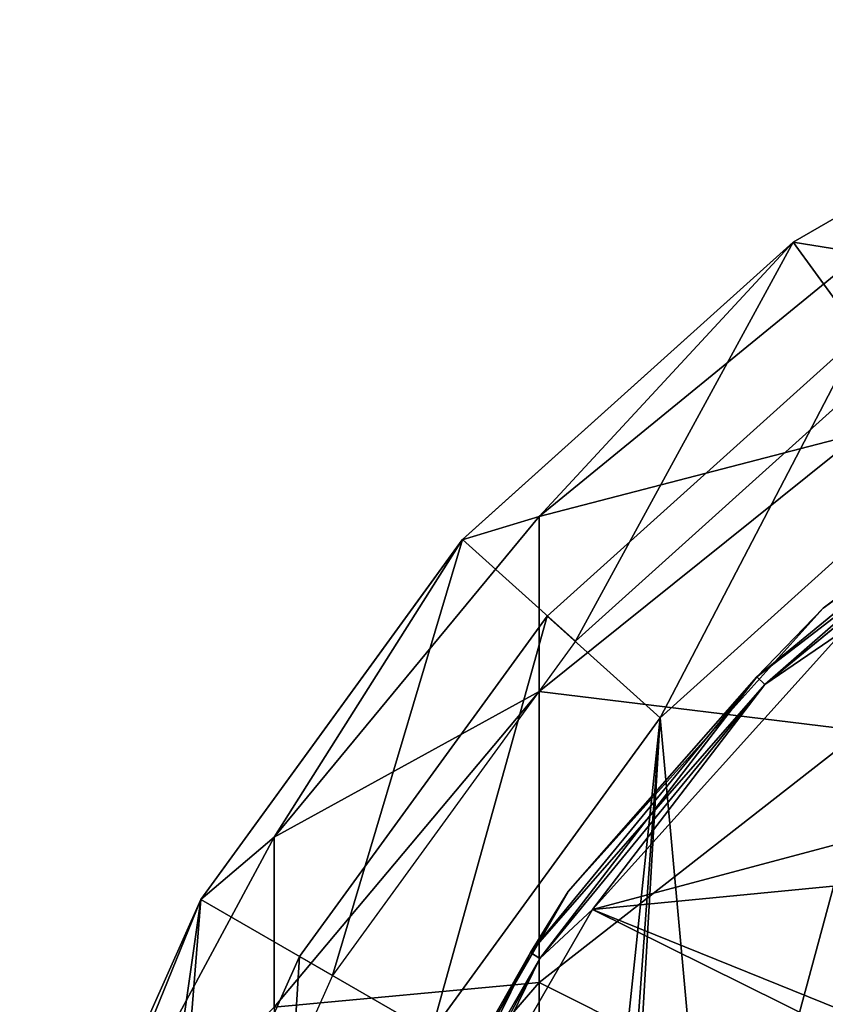
# Model space of a CAD drawing. Units: millimetres. Extents: x -77 to -7, y 40 to 203.
# Drawn here: x -55 to -50, y 195 to 201 of the extents above; entities that cross this region are included whole.
import ezdxf

# ---------------------------------------------------------------- set-up
doc = ezdxf.new("R2010")
doc.units = ezdxf.units.MM
doc.header["$LTSCALE"] = 65.185185
for name, color, linetype in [('19', 7, 'CONTINUOUS'), ('20', 7, 'CONTINUOUS'), ('22', 7, 'CONTINUOUS'), ('24', 7, 'CONTINUOUS'), ('25', 7, 'CONTINUOUS'), ('28', 7, 'CONTINUOUS'), ('30', 7, 'CONTINUOUS'), ('4', 7, 'CONTINUOUS'), ('44', 7, 'CONTINUOUS'), ('45', 7, 'CONTINUOUS'), ('46', 7, 'CONTINUOUS'), ('6', 7, 'CONTINUOUS'), ('66', 7, 'CONTINUOUS'), ('68', 7, 'CONTINUOUS'), ('8', 7, 'CONTINUOUS')]:
    doc.layers.add(name, color=color, linetype=linetype)

msp = doc.modelspace()

# ---------------------------------------------------------------- linework, layer by layer
at = {"layer": '19', "linetype": 'Continuous'}
for points in [[(-49.0605, 198.411, -129.36), (-50.5997, 192.7096, -129.36), (-50.9644, 196.6967, -129.36), (-49.0605, 198.411, -129.36)], [(-49.4443, 194.5481, -129.36), (-50.5997, 192.7096, -129.36), (-49.0605, 198.411, -129.36), (-49.4443, 194.5481, -129.36)], [(-50.9644, 196.6967, -129.36), (-51.5608, 188.5, -129.36), (-52.4696, 182.3749, -129.36), (-50.9644, 196.6967, -129.36)], [(-52.4696, 194.6252, -129.36), (-50.9644, 196.6967, -129.36), (-52.4696, 182.3749, -129.36), (-52.4696, 194.6252, -129.36)], [(-51.3175, 190.6584, -129.36), (-51.5608, 188.5, -129.36), (-50.9644, 196.6967, -129.36), (-51.3175, 190.6584, -129.36)], [(-50.5997, 192.7096, -129.36), (-51.3175, 190.6584, -129.36), (-50.9644, 196.6967, -129.36), (-50.5997, 192.7096, -129.36)]]:
    msp.add_3dface(points, dxfattribs=at)
at = {"layer": '20', "linetype": 'Continuous'}
for points in [[(-51.7075, 197.3661, -128.36), (-49.649, 199.2195, -120.86), (-49.6489, 199.2196, -128.36), (-51.7075, 197.3661, -128.36)], [(-51.7075, 197.366, -120.86), (-49.649, 199.2195, -120.86), (-51.7075, 197.3661, -128.36), (-51.7075, 197.366, -120.86)], [(-53.3356, 195.1251, -128.36), (-51.7075, 197.366, -120.86), (-51.7075, 197.3661, -128.36), (-53.3356, 195.1251, -128.36)], [(-53.3356, 195.1251, -120.86), (-51.7075, 197.366, -120.86), (-53.3356, 195.1251, -128.36), (-53.3356, 195.1251, -120.86)], [(-54.4623, 192.5945, -120.86), (-53.3356, 195.1251, -120.86), (-54.4623, 192.5946, -128.36), (-54.4623, 192.5945, -120.86)], [(-54.4623, 192.5946, -128.36), (-53.3356, 195.1251, -120.86), (-53.3356, 195.1251, -128.36), (-54.4623, 192.5946, -128.36)]]:
    msp.add_3dface(points, dxfattribs=at)
at = {"layer": '22', "linetype": 'Continuous'}
for points in [[(-50.9644, 196.6967, -129.36), (-51.7075, 197.3661, -128.36), (-49.6489, 199.2196, -128.36), (-50.9644, 196.6967, -129.36)], [(-49.0605, 198.411, -129.36), (-50.9644, 196.6967, -129.36), (-49.6489, 199.2196, -128.36), (-49.0605, 198.411, -129.36)], [(-52.4696, 194.6252, -129.36), (-53.3356, 195.1251, -128.36), (-51.7075, 197.3661, -128.36), (-52.4696, 194.6252, -129.36)], [(-50.9644, 196.6967, -129.36), (-52.4696, 194.6252, -129.36), (-51.7075, 197.3661, -128.36), (-50.9644, 196.6967, -129.36)], [(-53.511, 192.2859, -129.36), (-54.4623, 192.5946, -128.36), (-53.3356, 195.1251, -128.36), (-53.511, 192.2859, -129.36)], [(-52.4696, 194.6252, -129.36), (-53.511, 192.2859, -129.36), (-53.3356, 195.1251, -128.36), (-52.4696, 194.6252, -129.36)]]:
    msp.add_3dface(points, dxfattribs=at)
at = {"layer": '24', "linetype": 'Continuous'}
for points in [[(-47.8608, 198.8924, -132.16), (-49.8904, 197.4178, -132.16), (-47.8608, 198.8924, -129.56), (-47.8608, 198.8924, -132.16)], [(-47.8608, 198.8924, -129.56), (-49.8904, 197.4178, -132.16), (-49.8904, 197.4178, -129.56), (-47.8608, 198.8924, -129.56)], [(-49.8904, 197.4178, -132.16), (-51.569, 195.5535, -132.16), (-49.8904, 197.4178, -129.56), (-49.8904, 197.4178, -132.16)], [(-49.8904, 197.4178, -129.56), (-51.569, 195.5535, -132.16), (-51.569, 195.5535, -129.56), (-49.8904, 197.4178, -129.56)], [(-51.569, 195.5535, -132.16), (-52.8234, 193.3809, -132.16), (-51.569, 195.5535, -129.56), (-51.569, 195.5535, -132.16)], [(-51.569, 195.5535, -129.56), (-52.8234, 193.3809, -132.16), (-52.8234, 193.3809, -129.56), (-51.569, 195.5535, -129.56)]]:
    msp.add_3dface(points, dxfattribs=at)
at = {"layer": '25', "linetype": 'Continuous'}
for points in [[(-49.7569, 197.2688, -132.36), (-47.6797, 195.7968, -132.36), (-51.408, 195.4346, -132.36), (-49.7569, 197.2688, -132.36)], [(-47.6797, 195.7968, -132.36), (-49.1574, 194.3189, -132.36), (-51.408, 195.4346, -132.36), (-47.6797, 195.7968, -132.36)], [(-51.408, 195.4346, -132.36), (-49.1574, 194.3189, -132.36), (-52.6411, 193.2984, -132.36), (-51.408, 195.4346, -132.36)]]:
    msp.add_3dface(points, dxfattribs=at)
at = {"layer": '28', "linetype": 'Continuous'}
for points in [[(-49.8904, 197.4178, -132.16), (-47.8608, 198.8924, -132.16), (-48.5128, 198.4555, -132.2599), (-49.8904, 197.4178, -132.16)], [(-49.8904, 197.4178, -132.16), (-48.5128, 198.4555, -132.2599), (-50.3272, 196.9664, -132.2599), (-49.8904, 197.4178, -132.16)], [(-48.5128, 198.4555, -132.2599), (-50.2754, 196.9146, -132.3332), (-50.3272, 196.9664, -132.2599), (-48.5128, 198.4555, -132.2599)], [(-48.4721, 198.3945, -132.3332), (-50.2754, 196.9146, -132.3332), (-48.5128, 198.4555, -132.2599), (-48.4721, 198.3945, -132.3332)], [(-48.4721, 198.3945, -132.3332), (-49.7569, 197.2688, -132.36), (-50.2754, 196.9146, -132.3332), (-48.4721, 198.3945, -132.3332)], [(-51.569, 195.5535, -132.16), (-49.8904, 197.4178, -132.16), (-50.3272, 196.9664, -132.2599), (-51.569, 195.5535, -132.16)], [(-49.7569, 197.2688, -132.36), (-51.408, 195.4346, -132.36), (-50.2754, 196.9146, -132.3332), (-49.7569, 197.2688, -132.36)], [(-51.569, 195.5535, -132.16), (-50.3272, 196.9664, -132.2599), (-51.8162, 195.152, -132.2599), (-51.569, 195.5535, -132.16)], [(-50.3272, 196.9664, -132.2599), (-51.7553, 195.1113, -132.3332), (-51.8162, 195.152, -132.2599), (-50.3272, 196.9664, -132.2599)], [(-50.2754, 196.9146, -132.3332), (-51.7553, 195.1113, -132.3332), (-50.3272, 196.9664, -132.2599), (-50.2754, 196.9146, -132.3332)], [(-50.2754, 196.9146, -132.3332), (-51.408, 195.4346, -132.36), (-51.7553, 195.1113, -132.3332), (-50.2754, 196.9146, -132.3332)], [(-52.8234, 193.3809, -132.16), (-51.569, 195.5535, -132.16), (-51.8162, 195.152, -132.2599), (-52.8234, 193.3809, -132.16)], [(-51.408, 195.4346, -132.36), (-52.6411, 193.2984, -132.36), (-51.7553, 195.1113, -132.3332), (-51.408, 195.4346, -132.36)], [(-52.8234, 193.3809, -132.16), (-51.8162, 195.152, -132.2599), (-52.9227, 193.082, -132.2599), (-52.8234, 193.3809, -132.16)], [(-51.8162, 195.152, -132.2599), (-52.855, 193.054, -132.3332), (-52.9227, 193.082, -132.2599), (-51.8162, 195.152, -132.2599)], [(-51.7553, 195.1113, -132.3332), (-52.855, 193.054, -132.3332), (-51.8162, 195.152, -132.2599), (-51.7553, 195.1113, -132.3332)], [(-51.7553, 195.1113, -132.3332), (-52.6411, 193.2984, -132.36), (-52.855, 193.054, -132.3332), (-51.7553, 195.1113, -132.3332)]]:
    msp.add_3dface(points, dxfattribs=at)
at = {"layer": '30', "linetype": 'Continuous'}
for points in [[(-47.8608, 198.8924, -129.56), (-49.8904, 197.4178, -129.56), (-48.5128, 198.4554, -129.46), (-47.8608, 198.8924, -129.56)], [(-48.5128, 198.4554, -129.46), (-49.8904, 197.4178, -129.56), (-50.3271, 196.9664, -129.46), (-48.5128, 198.4554, -129.46)], [(-48.5128, 198.4554, -129.46), (-50.3271, 196.9664, -129.46), (-48.472, 198.3945, -129.3867), (-48.5128, 198.4554, -129.46)], [(-48.472, 198.3945, -129.3867), (-50.3271, 196.9664, -129.46), (-50.2753, 196.9146, -129.3867), (-48.472, 198.3945, -129.3867)], [(-48.472, 198.3945, -129.3867), (-50.2753, 196.9146, -129.3867), (-49.7573, 197.2685, -129.36), (-48.472, 198.3945, -129.3867)], [(-49.8904, 197.4178, -129.56), (-51.569, 195.5535, -129.56), (-50.3271, 196.9664, -129.46), (-49.8904, 197.4178, -129.56)], [(-49.7573, 197.2685, -129.36), (-50.2753, 196.9146, -129.3867), (-51.408, 195.4349, -129.36), (-49.7573, 197.2685, -129.36)], [(-50.3271, 196.9664, -129.46), (-51.569, 195.5535, -129.56), (-51.8162, 195.152, -129.46), (-50.3271, 196.9664, -129.46)], [(-50.3271, 196.9664, -129.46), (-51.8162, 195.152, -129.46), (-50.2753, 196.9146, -129.3867), (-50.3271, 196.9664, -129.46)], [(-50.2753, 196.9146, -129.3867), (-51.8162, 195.152, -129.46), (-51.7552, 195.1113, -129.3867), (-50.2753, 196.9146, -129.3867)], [(-50.2753, 196.9146, -129.3867), (-51.7552, 195.1113, -129.3867), (-51.408, 195.4349, -129.36), (-50.2753, 196.9146, -129.3867)], [(-51.569, 195.5535, -129.56), (-52.8234, 193.3809, -129.56), (-51.8162, 195.152, -129.46), (-51.569, 195.5535, -129.56)], [(-51.408, 195.4349, -129.36), (-51.7552, 195.1113, -129.3867), (-52.6413, 193.2981, -129.36), (-51.408, 195.4349, -129.36)], [(-51.8162, 195.152, -129.46), (-52.8234, 193.3809, -129.56), (-52.9226, 193.082, -129.46), (-51.8162, 195.152, -129.46)], [(-51.8162, 195.152, -129.46), (-52.9226, 193.082, -129.46), (-51.7552, 195.1113, -129.3867), (-51.8162, 195.152, -129.46)], [(-51.7552, 195.1113, -129.3867), (-52.9226, 193.082, -129.46), (-52.8549, 193.054, -129.3867), (-51.7552, 195.1113, -129.3867)], [(-51.7552, 195.1113, -129.3867), (-52.8549, 193.054, -129.3867), (-52.6413, 193.2981, -129.36), (-51.7552, 195.1113, -129.3867)]]:
    msp.add_3dface(points, dxfattribs=at)
at = {"layer": '4', "linetype": 'Continuous'}
for points in [[(-50.0898, 199.8263, -95.86), (-49.6388, 199.753, -88.3653), (-47.5551, 201.2897, -95.86), (-50.0898, 199.8263, -95.86)], [(-52.2648, 197.8679, -95.86), (-51.7603, 198.0212, -88.545), (-50.0898, 199.8263, -95.86), (-52.2648, 197.8679, -95.86)], [(-51.7603, 198.0212, -88.545), (-49.6388, 199.753, -88.3653), (-50.0898, 199.8263, -95.86), (-51.7603, 198.0212, -88.545)], [(-51.7603, 198.0212, -88.545), (-49.6388, 198.5722, -80.8465), (-49.6388, 199.753, -88.3653), (-51.7603, 198.0212, -88.545)], [(-51.7603, 196.8687, -81.2063), (-49.6388, 196.6112, -73.4924), (-49.6388, 198.5722, -80.8465), (-51.7603, 196.8687, -81.2063)], [(-51.7603, 196.8687, -81.2063), (-49.6388, 198.5722, -80.8465), (-51.7603, 198.0212, -88.545), (-51.7603, 196.8687, -81.2063)], [(-53.5014, 195.911, -88.7639), (-51.7603, 196.8687, -81.2063), (-51.7603, 198.0212, -88.545), (-53.5014, 195.911, -88.7639)], [(-53.5014, 195.911, -88.7639), (-51.7603, 198.0212, -88.545), (-52.2648, 197.8679, -95.86), (-53.5014, 195.911, -88.7639)], [(-53.9852, 195.5001, -95.86), (-53.5014, 195.911, -88.7639), (-52.2648, 197.8679, -95.86), (-53.9852, 195.5001, -95.86)], [(-53.5014, 194.793, -81.6448), (-51.7603, 194.9547, -74.0285), (-51.7603, 196.8687, -81.2063), (-53.5014, 194.793, -81.6448)], [(-53.5014, 194.793, -81.6448), (-51.7603, 196.8687, -81.2063), (-53.5014, 195.911, -88.7639), (-53.5014, 194.793, -81.6448)], [(-51.7603, 194.9547, -74.0285), (-49.6388, 196.6112, -73.4924), (-51.7603, 196.8687, -81.2063), (-51.7603, 194.9547, -74.0285)], [(-51.7603, 194.9547, -74.0285), (-49.6388, 193.8914, -66.3839), (-49.6388, 196.6112, -73.4924), (-51.7603, 194.9547, -74.0285)], [(-54.7951, 193.5035, -89.0136), (-53.5014, 194.793, -81.6448), (-53.5014, 195.911, -88.7639), (-54.7951, 193.5035, -89.0136)], [(-54.7951, 193.5035, -89.0136), (-53.5014, 195.911, -88.7639), (-53.9852, 195.5001, -95.86), (-54.7951, 193.5035, -89.0136)], [(-55.1756, 192.8263, -95.86), (-54.7951, 193.5035, -89.0136), (-53.9852, 195.5001, -95.86), (-55.1756, 192.8263, -95.86)], [(-53.5014, 192.9362, -74.6818), (-51.7603, 192.3001, -67.0904), (-51.7603, 194.9547, -74.0285), (-53.5014, 192.9362, -74.6818)], [(-53.5014, 192.9362, -74.6818), (-51.7603, 194.9547, -74.0285), (-53.5014, 194.793, -81.6448), (-53.5014, 192.9362, -74.6818)], [(-51.7603, 192.3001, -67.0904), (-49.6388, 193.8914, -66.3839), (-51.7603, 194.9547, -74.0285), (-51.7603, 192.3001, -67.0904)]]:
    msp.add_3dface(points, dxfattribs=at)
at = {"layer": '44', "linetype": 'Continuous'}
for points in [[(-51.408, 195.4346, -129.36), (-48.096, 196.3181, -129.36), (-49.7569, 197.2688, -129.36), (-51.408, 195.4346, -129.36)], [(-49.6788, 194.7352, -129.36), (-48.096, 196.3181, -129.36), (-51.408, 195.4346, -129.36), (-49.6788, 194.7352, -129.36)], [(-52.6411, 193.2984, -129.36), (-49.6788, 194.7352, -129.36), (-51.408, 195.4346, -129.36), (-52.6411, 193.2984, -129.36)]]:
    msp.add_3dface(points, dxfattribs=at)
at = {"layer": '45', "linetype": 'Continuous'}
for points in [[(-47.8608, 198.8924, -132.16), (-49.8904, 197.4178, -132.16), (-47.8608, 198.8924, -129.56), (-47.8608, 198.8924, -132.16)], [(-47.8608, 198.8924, -129.56), (-49.8904, 197.4178, -132.16), (-49.8904, 197.4178, -129.56), (-47.8608, 198.8924, -129.56)], [(-49.8904, 197.4178, -132.16), (-51.569, 195.5535, -132.16), (-49.8904, 197.4178, -129.56), (-49.8904, 197.4178, -132.16)], [(-49.8904, 197.4178, -129.56), (-51.569, 195.5535, -132.16), (-51.569, 195.5535, -129.56), (-49.8904, 197.4178, -129.56)], [(-51.569, 195.5535, -132.16), (-52.8234, 193.3809, -132.16), (-51.569, 195.5535, -129.56), (-51.569, 195.5535, -132.16)], [(-51.569, 195.5535, -129.56), (-52.8234, 193.3809, -132.16), (-52.8234, 193.3809, -129.56), (-51.569, 195.5535, -129.56)]]:
    msp.add_3dface(points, dxfattribs=at)
at = {"layer": '46', "linetype": 'Continuous'}
for points in [[(-49.7569, 197.2688, -132.36), (-47.6797, 195.7968, -132.36), (-51.408, 195.4346, -132.36), (-49.7569, 197.2688, -132.36)], [(-47.6797, 195.7968, -132.36), (-49.1574, 194.3189, -132.36), (-51.408, 195.4346, -132.36), (-47.6797, 195.7968, -132.36)], [(-51.408, 195.4346, -132.36), (-49.1574, 194.3189, -132.36), (-52.6411, 193.2984, -132.36), (-51.408, 195.4346, -132.36)]]:
    msp.add_3dface(points, dxfattribs=at)
at = {"layer": '6', "linetype": 'Continuous'}
for points in [[(-50.0898, 199.8263, -95.86), (-47.5551, 201.2897, -95.86), (-50.0883, 199.8271, -120.86), (-50.0898, 199.8263, -95.86)], [(-47.5551, 201.2897, -95.86), (-47.5537, 201.2902, -120.86), (-50.0883, 199.8271, -120.86), (-47.5551, 201.2897, -95.86)], [(-52.2648, 197.8679, -95.86), (-50.0898, 199.8263, -95.86), (-52.2635, 197.8689, -120.86), (-52.2648, 197.8679, -95.86)], [(-50.0898, 199.8263, -95.86), (-50.0883, 199.8271, -120.86), (-52.2635, 197.8689, -120.86), (-50.0898, 199.8263, -95.86)], [(-53.9852, 195.5001, -95.86), (-52.2648, 197.8679, -95.86), (-53.9842, 195.501, -120.86), (-53.9852, 195.5001, -95.86)], [(-52.2648, 197.8679, -95.86), (-52.2635, 197.8689, -120.86), (-53.9842, 195.501, -120.86), (-52.2648, 197.8679, -95.86)], [(-55.1756, 192.8263, -95.86), (-53.9852, 195.5001, -95.86), (-55.1749, 192.827, -120.86), (-55.1756, 192.8263, -95.86)], [(-53.9852, 195.5001, -95.86), (-53.9842, 195.501, -120.86), (-55.1749, 192.827, -120.86), (-53.9852, 195.5001, -95.86)]]:
    msp.add_3dface(points, dxfattribs=at)
at = {"layer": '66', "linetype": 'Continuous'}
for points in [[(-49.8904, 197.4178, -132.16), (-47.8608, 198.8924, -132.16), (-48.5128, 198.4555, -132.2599), (-49.8904, 197.4178, -132.16)], [(-49.8904, 197.4178, -132.16), (-48.5128, 198.4555, -132.2599), (-50.3272, 196.9664, -132.2599), (-49.8904, 197.4178, -132.16)], [(-48.5128, 198.4555, -132.2599), (-50.2754, 196.9146, -132.3332), (-50.3272, 196.9664, -132.2599), (-48.5128, 198.4555, -132.2599)], [(-48.4721, 198.3945, -132.3332), (-50.2754, 196.9146, -132.3332), (-48.5128, 198.4555, -132.2599), (-48.4721, 198.3945, -132.3332)], [(-48.4721, 198.3945, -132.3332), (-49.7569, 197.2688, -132.36), (-50.2754, 196.9146, -132.3332), (-48.4721, 198.3945, -132.3332)], [(-51.569, 195.5535, -132.16), (-49.8904, 197.4178, -132.16), (-50.3272, 196.9664, -132.2599), (-51.569, 195.5535, -132.16)], [(-49.7569, 197.2688, -132.36), (-51.408, 195.4346, -132.36), (-50.2754, 196.9146, -132.3332), (-49.7569, 197.2688, -132.36)], [(-51.569, 195.5535, -132.16), (-50.3272, 196.9664, -132.2599), (-51.8162, 195.152, -132.2599), (-51.569, 195.5535, -132.16)], [(-50.3272, 196.9664, -132.2599), (-51.7553, 195.1113, -132.3332), (-51.8162, 195.152, -132.2599), (-50.3272, 196.9664, -132.2599)], [(-50.2754, 196.9146, -132.3332), (-51.7553, 195.1113, -132.3332), (-50.3272, 196.9664, -132.2599), (-50.2754, 196.9146, -132.3332)], [(-50.2754, 196.9146, -132.3332), (-51.408, 195.4346, -132.36), (-51.7553, 195.1113, -132.3332), (-50.2754, 196.9146, -132.3332)], [(-52.8234, 193.3809, -132.16), (-51.569, 195.5535, -132.16), (-51.8162, 195.152, -132.2599), (-52.8234, 193.3809, -132.16)], [(-51.408, 195.4346, -132.36), (-52.6411, 193.2984, -132.36), (-51.7553, 195.1113, -132.3332), (-51.408, 195.4346, -132.36)], [(-52.8234, 193.3809, -132.16), (-51.8162, 195.152, -132.2599), (-52.9227, 193.082, -132.2599), (-52.8234, 193.3809, -132.16)], [(-51.8162, 195.152, -132.2599), (-52.855, 193.054, -132.3332), (-52.9227, 193.082, -132.2599), (-51.8162, 195.152, -132.2599)], [(-51.7553, 195.1113, -132.3332), (-52.855, 193.054, -132.3332), (-51.8162, 195.152, -132.2599), (-51.7553, 195.1113, -132.3332)], [(-51.7553, 195.1113, -132.3332), (-52.6411, 193.2984, -132.36), (-52.855, 193.054, -132.3332), (-51.7553, 195.1113, -132.3332)]]:
    msp.add_3dface(points, dxfattribs=at)
at = {"layer": '68', "linetype": 'Continuous'}
for points in [[(-47.8608, 198.8924, -129.56), (-49.8904, 197.4178, -129.56), (-48.5128, 198.4554, -129.46), (-47.8608, 198.8924, -129.56)], [(-48.5128, 198.4554, -129.46), (-49.8904, 197.4178, -129.56), (-50.3271, 196.9664, -129.46), (-48.5128, 198.4554, -129.46)], [(-48.5128, 198.4554, -129.46), (-50.3271, 196.9664, -129.46), (-48.472, 198.3945, -129.3867), (-48.5128, 198.4554, -129.46)], [(-48.472, 198.3945, -129.3867), (-50.3271, 196.9664, -129.46), (-50.2753, 196.9146, -129.3867), (-48.472, 198.3945, -129.3867)], [(-49.7569, 197.2688, -129.36), (-48.472, 198.3945, -129.3867), (-50.2753, 196.9146, -129.3867), (-49.7569, 197.2688, -129.36)], [(-49.8904, 197.4178, -129.56), (-51.569, 195.5535, -129.56), (-50.3271, 196.9664, -129.46), (-49.8904, 197.4178, -129.56)], [(-51.408, 195.4346, -129.36), (-49.7569, 197.2688, -129.36), (-50.2753, 196.9146, -129.3867), (-51.408, 195.4346, -129.36)], [(-50.3271, 196.9664, -129.46), (-51.569, 195.5535, -129.56), (-51.8162, 195.152, -129.46), (-50.3271, 196.9664, -129.46)], [(-50.3271, 196.9664, -129.46), (-51.8162, 195.152, -129.46), (-50.2753, 196.9146, -129.3867), (-50.3271, 196.9664, -129.46)], [(-50.2753, 196.9146, -129.3867), (-51.8162, 195.152, -129.46), (-51.7552, 195.1113, -129.3867), (-50.2753, 196.9146, -129.3867)], [(-51.408, 195.4346, -129.36), (-50.2753, 196.9146, -129.3867), (-51.7552, 195.1113, -129.3867), (-51.408, 195.4346, -129.36)], [(-51.569, 195.5535, -129.56), (-52.8234, 193.3809, -129.56), (-51.8162, 195.152, -129.46), (-51.569, 195.5535, -129.56)], [(-52.6411, 193.2984, -129.36), (-51.408, 195.4346, -129.36), (-51.7552, 195.1113, -129.3867), (-52.6411, 193.2984, -129.36)], [(-51.8162, 195.152, -129.46), (-52.8234, 193.3809, -129.56), (-52.9226, 193.082, -129.46), (-51.8162, 195.152, -129.46)], [(-51.8162, 195.152, -129.46), (-52.9226, 193.082, -129.46), (-51.7552, 195.1113, -129.3867), (-51.8162, 195.152, -129.46)], [(-51.7552, 195.1113, -129.3867), (-52.9226, 193.082, -129.46), (-52.8549, 193.054, -129.3867), (-51.7552, 195.1113, -129.3867)], [(-52.6411, 193.2984, -129.36), (-51.7552, 195.1113, -129.3867), (-52.8549, 193.054, -129.3867), (-52.6411, 193.2984, -129.36)]]:
    msp.add_3dface(points, dxfattribs=at)
at = {"layer": '8', "linetype": 'Continuous'}
for points in [[(-50.0883, 199.8271, -120.86), (-47.5537, 201.2902, -120.86), (-49.5005, 199.0182, -120.86), (-50.0883, 199.8271, -120.86)], [(-52.2635, 197.8689, -120.86), (-50.0883, 199.8271, -120.86), (-51.5204, 197.1998, -120.86), (-52.2635, 197.8689, -120.86)], [(-51.5204, 197.1998, -120.86), (-50.0883, 199.8271, -120.86), (-49.5005, 199.0182, -120.86), (-51.5204, 197.1998, -120.86)], [(-53.9842, 195.501, -120.86), (-52.2635, 197.8689, -120.86), (-53.1182, 195.001, -120.86), (-53.9842, 195.501, -120.86)], [(-53.1182, 195.001, -120.86), (-52.2635, 197.8689, -120.86), (-51.5204, 197.1998, -120.86), (-53.1182, 195.001, -120.86)], [(-55.1749, 192.827, -120.86), (-53.9842, 195.501, -120.86), (-54.7891, 189.8592, -120.86), (-55.1749, 192.827, -120.86)], [(-54.7891, 189.8592, -120.86), (-53.9842, 195.501, -120.86), (-54.2239, 192.518, -120.86), (-54.7891, 189.8592, -120.86)], [(-54.2239, 192.518, -120.86), (-53.9842, 195.501, -120.86), (-53.1182, 195.001, -120.86), (-54.2239, 192.518, -120.86)]]:
    msp.add_3dface(points, dxfattribs=at)

doc.saveas('drawing.dxf')
